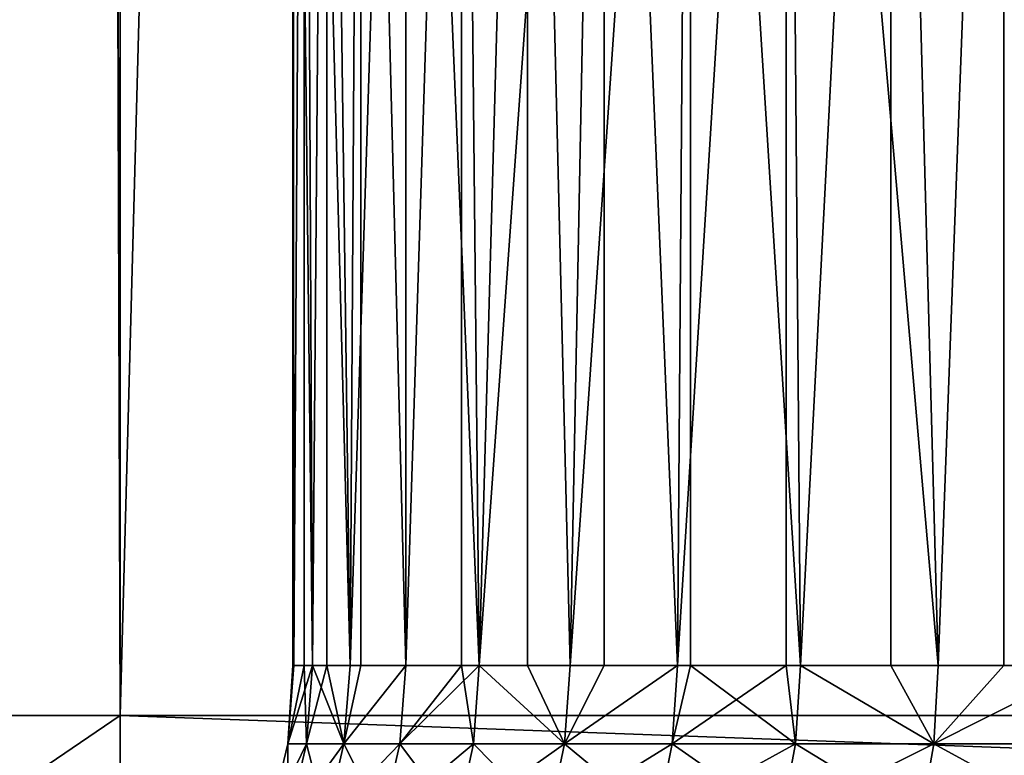
# Model space of a CAD drawing. Extents: x 0 to 658, y 0 to 833.
# Drawn here: x 15 to 19, y 2 to 5 of the extents above; entities that cross this region are included whole.
import ezdxf

# ---------------------------------------------------------------- set-up
doc = ezdxf.new("R2010")
doc.units = 0
doc.header["$MEASUREMENT"] = 0
doc.layers.get('0').update_dxf_attribs({"linetype": 'CONTINUOUS'})

msp = doc.modelspace()

# ---------------------------------------------------------------- linework, layer by layer
for points in [[(14.99999, 1.800001, 82.109467), (14.99999, 816.799988, 82.109467), (12.39526, 816.799988, 81.881577)], [(14.99999, 1.800001, 82.109467), (12.39526, 816.799988, 81.881577), (12.39526, 1.800001, 81.881577)], [(12.39526, 1.800001, 52.337349), (12.39526, 816.799988, 52.337349), (14.99999, 816.799988, 52.10947)], [(12.39526, 1.800001, 52.337349), (14.99999, 816.799988, 52.10947), (14.99999, 1.800001, 52.10947)], [(14.99999, 1.800001, 53.60947), (14.99999, 816.799988, 53.60947), (12.65574, 1.800001, 53.81456)], [(12.65574, 1.800001, 53.81456), (14.99999, 816.799988, 53.60947), (12.65574, 816.799988, 53.81456)], [(12.65574, 1.800001, 80.404373), (12.65574, 816.799988, 80.404373), (14.99999, 1.800001, 80.609467)], [(14.99999, 1.800001, 80.609467), (12.65574, 816.799988, 80.404373), (14.99999, 816.799988, 80.609467)], [(14.99999, 1.800001, 53.60947), (37, 1.800001, 53.60947), (14.99999, 816.799988, 53.60947)], [(14.99999, 816.799988, 53.60947), (37, 1.800001, 53.60947), (37, 816.799988, 53.60947)], [(37, 1.800001, 80.609467), (14.99999, 1.800001, 80.609467), (37, 816.799988, 80.609467)], [(37, 816.799988, 80.609467), (14.99999, 1.800001, 80.609467), (14.99999, 816.799988, 80.609467)], [(37, 1.800001, 52.10947), (14.99999, 1.800001, 52.10947), (37, 816.799988, 52.10947)], [(37, 816.799988, 52.10947), (14.99999, 1.800001, 52.10947), (14.99999, 816.799988, 52.10947)], [(14.99999, 1.800001, 82.109467), (37, 1.800001, 82.109467), (14.99999, 816.799988, 82.109467)], [(14.99999, 816.799988, 82.109467), (37, 1.800001, 82.109467), (37, 816.799988, 82.109467)], [(15.69387, 1.999974, 67.527397), (15.69018, 9.000003, 67.43457), (15.7688, 1.999974, 68.359917)], [(15.7688, 1.999974, 68.359917), (15.69018, 9.000003, 67.43457), (15.82602, 9.000003, 68.727089)], [(15.69387, 1.999974, 66.691528), (15.73551, 9.000003, 66.135727), (15.69018, 9.000003, 67.43457)], [(15.69387, 1.999974, 66.691528), (15.69018, 9.000003, 67.43457), (15.69018, 1.999974, 67.43457)], [(15.69018, 1.999974, 67.43457), (15.69018, 9.000003, 67.43457), (15.69387, 1.999974, 67.527397)], [(15.73551, 1.999974, 66.135727), (15.73551, 9.000003, 66.135727), (15.69387, 1.999974, 66.691528)], [(15.73551, 1.999974, 66.135727), (15.7688, 1.999974, 65.859016), (15.73551, 9.000003, 66.135727)], [(15.73551, 9.000003, 66.135727), (15.7688, 1.999974, 65.859016), (15.91805, 1.999974, 65.036568)], [(15.73551, 9.000003, 66.135727), (15.91805, 1.999974, 65.036568), (15.9612, 9.000003, 64.855843)], [(15.7688, 1.999974, 68.359917), (15.82602, 9.000003, 68.727089), (15.82602, 1.999974, 68.727089)], [(16.14043, 9.000003, 69.988113), (15.91805, 1.999974, 69.182358), (15.82602, 9.000003, 68.727089)], [(15.82602, 1.999974, 68.727089), (15.82602, 9.000003, 68.727089), (15.91805, 1.999974, 69.182358)], [(16.14043, 9.000003, 69.988113), (16.14043, 1.999974, 69.988113), (15.91805, 1.999974, 69.182358)], [(15.91805, 1.999974, 65.036568), (15.9612, 1.999974, 64.855843), (15.9612, 9.000003, 64.855843)], [(15.9612, 9.000003, 64.855843), (15.9612, 1.999974, 64.855843), (16.14043, 1.999974, 64.23082)], [(15.9612, 9.000003, 64.855843), (16.14043, 1.999974, 64.23082), (16.36282, 9.000003, 63.61982)], [(16.627279, 9.000003, 71.193108), (16.43413, 1.999974, 70.770691), (16.14043, 9.000003, 69.988113)], [(16.43413, 1.999974, 70.770691), (16.14043, 1.999974, 69.988113), (16.14043, 9.000003, 69.988113)], [(16.36282, 1.999974, 63.61982), (16.36282, 9.000003, 63.61982), (16.14043, 1.999974, 64.23082)], [(16.43413, 1.999974, 63.448238), (16.93252, 9.000003, 62.451721), (16.36282, 9.000003, 63.61982)], [(16.43413, 1.999974, 63.448238), (16.36282, 9.000003, 63.61982), (16.36282, 1.999974, 63.61982)], [(16.627279, 9.000003, 71.193108), (16.627279, 1.999974, 71.193108), (16.43413, 1.999974, 70.770691)], [(16.796801, 1.999974, 62.695141), (16.93252, 9.000003, 62.451721), (16.43413, 1.999974, 63.448238)], [(17.27709, 9.000003, 72.318626), (16.796801, 1.999974, 71.523788), (16.627279, 9.000003, 71.193108)], [(16.796801, 1.999974, 71.523788), (16.627279, 1.999974, 71.193108), (16.627279, 9.000003, 71.193108)], [(17.27709, 9.000003, 72.318626), (17.225531, 1.999974, 72.241348), (16.796801, 1.999974, 71.523788)], [(16.93252, 1.999974, 62.451721), (16.93252, 9.000003, 62.451721), (16.796801, 1.999974, 62.695141)], [(17.225531, 1.999974, 61.977581), (17.659281, 9.000003, 61.374271), (16.93252, 9.000003, 62.451721)], [(17.225531, 1.999974, 61.977581), (16.93252, 9.000003, 62.451721), (16.93252, 1.999974, 62.451721)], [(17.27709, 1.999974, 72.318626), (17.225531, 1.999974, 72.241348), (17.27709, 9.000003, 72.318626)], [(17.659281, 1.999974, 61.374271), (17.659281, 9.000003, 61.374271), (17.225531, 1.999974, 61.977581)], [(17.27709, 1.999974, 72.318626), (17.27709, 9.000003, 72.318626), (17.716829, 1.999974, 72.91758)], [(17.716829, 1.999974, 72.91758), (17.27709, 9.000003, 72.318626), (18.077221, 9.000003, 73.342751)], [(17.659281, 1.999974, 61.374271), (17.716829, 1.999974, 61.30135), (17.659281, 9.000003, 61.374271)], [(17.659281, 9.000003, 61.374271), (17.716829, 1.999974, 61.30135), (18.2668, 1.999974, 60.671871)], [(17.659281, 9.000003, 61.374271), (18.2668, 1.999974, 60.671871), (18.52891, 9.000003, 60.408459)], [(17.716829, 1.999974, 72.91758), (18.077221, 9.000003, 73.342751), (18.077221, 1.999974, 73.342751)], [(18.2668, 1.999974, 73.547058), (18.077221, 9.000003, 73.342751), (18.870951, 1.999974, 74.124702)], [(18.870951, 1.999974, 74.124702), (18.077221, 9.000003, 73.342751), (19.012091, 9.000003, 74.245552)], [(18.077221, 1.999974, 73.342751), (18.077221, 9.000003, 73.342751), (18.2668, 1.999974, 73.547058)], [(18.2668, 1.999974, 60.671871), (18.52891, 1.999974, 60.408459), (18.52891, 9.000003, 60.408459)], [(18.52891, 9.000003, 60.408459), (18.52891, 1.999974, 60.408459), (18.870951, 1.999974, 60.094231)], [(18.52891, 9.000003, 60.408459), (18.870951, 1.999974, 60.094231), (19.524481, 9.000003, 59.573071)], [(15.73551, 1.999974, 66.135727), (15.69387, 1.999974, 66.691528), (15.66926, 1.687109, 66.690422)], [(15.74439, 1.687109, 68.36322), (15.66926, 1.687109, 67.528511), (15.7688, 1.999974, 68.359917)], [(15.7688, 1.999974, 68.359917), (15.66926, 1.687109, 67.528511), (15.69387, 1.999974, 67.527397)], [(15.66926, 1.687109, 66.690422), (15.69387, 1.999974, 66.691528), (15.66926, 1.687109, 67.528511)], [(15.66926, 1.687109, 67.528511), (15.69387, 1.999974, 66.691528), (15.69018, 1.999974, 67.43457)], [(15.66926, 1.687109, 67.528511), (15.69018, 1.999974, 67.43457), (15.69387, 1.999974, 67.527397)], [(15.74439, 1.687109, 65.855713), (15.73551, 1.999974, 66.135727), (15.66926, 1.687109, 66.690422)], [(15.7688, 1.999974, 65.859016), (15.73551, 1.999974, 66.135727), (15.74439, 1.687109, 65.855713)], [(15.7688, 1.999974, 68.359917), (15.82602, 1.999974, 68.727089), (15.74439, 1.687109, 68.36322)], [(15.74439, 1.687109, 68.36322), (15.82602, 1.999974, 68.727089), (15.89406, 1.687109, 69.187843)], [(15.74439, 1.687109, 65.855713), (15.89406, 1.687109, 65.03109), (15.7688, 1.999974, 65.859016)], [(15.7688, 1.999974, 65.859016), (15.89406, 1.687109, 65.03109), (15.91805, 1.999974, 65.036568)], [(15.82602, 1.999974, 68.727089), (15.91805, 1.999974, 69.182358), (15.89406, 1.687109, 69.187843)], [(15.89406, 1.687109, 69.187843), (15.91805, 1.999974, 69.182358), (16.14043, 1.999974, 69.988113)], [(15.89406, 1.687109, 69.187843), (16.14043, 1.999974, 69.988113), (16.11701, 1.687109, 69.99572)], [(16.11701, 1.687109, 64.223213), (16.14043, 1.999974, 64.23082), (15.89406, 1.687109, 65.03109)], [(15.89406, 1.687109, 65.03109), (16.14043, 1.999974, 64.23082), (15.9612, 1.999974, 64.855843)], [(15.89406, 1.687109, 65.03109), (15.9612, 1.999974, 64.855843), (15.91805, 1.999974, 65.036568)], [(16.36282, 1.999974, 63.61982), (16.14043, 1.999974, 64.23082), (16.11701, 1.687109, 64.223213)], [(16.11701, 1.687109, 69.99572), (16.14043, 1.999974, 69.988113), (16.43413, 1.999974, 70.770691)], [(16.11701, 1.687109, 69.99572), (16.43413, 1.999974, 70.770691), (16.41148, 1.687109, 70.780373)], [(16.41148, 1.687109, 63.43856), (16.36282, 1.999974, 63.61982), (16.11701, 1.687109, 64.223213)], [(16.43413, 1.999974, 63.448238), (16.36282, 1.999974, 63.61982), (16.41148, 1.687109, 63.43856)], [(16.41148, 1.687109, 70.780373), (16.43413, 1.999974, 70.770691), (16.775129, 1.687109, 71.535461)], [(16.41148, 1.687109, 63.43856), (16.775129, 1.687109, 62.683472), (16.43413, 1.999974, 63.448238)], [(16.43413, 1.999974, 70.770691), (16.627279, 1.999974, 71.193108), (16.775129, 1.687109, 71.535461)], [(16.43413, 1.999974, 63.448238), (16.775129, 1.687109, 62.683472), (16.796801, 1.999974, 62.695141)], [(16.775129, 1.687109, 71.535461), (16.627279, 1.999974, 71.193108), (16.796801, 1.999974, 71.523788)], [(17.204969, 1.687109, 72.254913), (16.775129, 1.687109, 71.535461), (17.225531, 1.999974, 72.241348)], [(16.775129, 1.687109, 71.535461), (16.796801, 1.999974, 71.523788), (17.225531, 1.999974, 72.241348)], [(17.204969, 1.687109, 61.96402), (17.225531, 1.999974, 61.977581), (16.775129, 1.687109, 62.683472)], [(16.775129, 1.687109, 62.683472), (17.225531, 1.999974, 61.977581), (16.93252, 1.999974, 62.451721)], [(16.775129, 1.687109, 62.683472), (16.93252, 1.999974, 62.451721), (16.796801, 1.999974, 62.695141)], [(17.659281, 1.999974, 61.374271), (17.225531, 1.999974, 61.977581), (17.204969, 1.687109, 61.96402)], [(17.225531, 1.999974, 72.241348), (17.27709, 1.999974, 72.318626), (17.204969, 1.687109, 72.254913)], [(17.204969, 1.687109, 72.254913), (17.27709, 1.999974, 72.318626), (17.697571, 1.687109, 72.932938)], [(17.697571, 1.687109, 61.285992), (17.659281, 1.999974, 61.374271), (17.204969, 1.687109, 61.96402)], [(17.27709, 1.999974, 72.318626), (17.716829, 1.999974, 72.91758), (17.697571, 1.687109, 72.932938)], [(17.716829, 1.999974, 61.30135), (17.659281, 1.999974, 61.374271), (17.697571, 1.687109, 61.285992)], [(17.697571, 1.687109, 61.285992), (18.24901, 1.687109, 60.654861), (17.716829, 1.999974, 61.30135)], [(17.697571, 1.687109, 72.932938), (17.716829, 1.999974, 72.91758), (18.24901, 1.687109, 73.564079)], [(18.24901, 1.687109, 73.564079), (17.716829, 1.999974, 72.91758), (18.077221, 1.999974, 73.342751)], [(18.24901, 1.687109, 60.654861), (18.2668, 1.999974, 60.671871), (17.716829, 1.999974, 61.30135)], [(18.24901, 1.687109, 73.564079), (18.077221, 1.999974, 73.342751), (18.2668, 1.999974, 73.547058)], [(18.854771, 1.687109, 74.14325), (18.24901, 1.687109, 73.564079), (18.870951, 1.999974, 74.124702)], [(18.870951, 1.999974, 74.124702), (18.24901, 1.687109, 73.564079), (18.2668, 1.999974, 73.547058)], [(18.870951, 1.999974, 60.094231), (18.52891, 1.999974, 60.408459), (18.24901, 1.687109, 60.654861)], [(18.24901, 1.687109, 60.654861), (18.52891, 1.999974, 60.408459), (18.2668, 1.999974, 60.671871)], [(18.854771, 1.687109, 60.075691), (18.870951, 1.999974, 60.094231), (18.24901, 1.687109, 60.654861)], [(14.99999, 1.800001, 52.10947), (13.82309, 0.999987, 52.155708), (13.3782, 1.800001, 52.197399)], [(13.82309, 0.999987, 82.063232), (14.99999, 1.800001, 82.109467), (13.3782, 1.800001, 82.021538)], [(13.43274, 1.800001, 80.518181), (13.3782, 1.800001, 82.021538), (14.99999, 1.800001, 80.609467)], [(14.99999, 1.800001, 80.609467), (13.3782, 1.800001, 82.021538), (14.99999, 1.800001, 82.109467)], [(13.43274, 1.800001, 53.700748), (14.99999, 1.800001, 52.10947), (13.3782, 1.800001, 52.197399)], [(14.99999, 1.800001, 53.60947), (14.99999, 1.800001, 52.10947), (13.43274, 1.800001, 53.700748)], [(14.99999, 0.999987, 52.10947), (13.82309, 0.999987, 52.155708), (14.99999, 1.800001, 52.10947)], [(14.99999, 0.999987, 82.109467), (14.99999, 1.800001, 82.109467), (13.82309, 0.999987, 82.063232)], [(37, 0.999987, 82.109467), (37, 1.800001, 82.109467), (14.99999, 0.999987, 82.109467)], [(14.99999, 0.999987, 82.109467), (37, 1.800001, 82.109467), (14.99999, 1.800001, 82.109467)], [(14.99999, 0.999987, 52.10947), (14.99999, 1.800001, 52.10947), (37, 0.999987, 52.10947)], [(37, 0.999987, 52.10947), (14.99999, 1.800001, 52.10947), (37, 1.800001, 52.10947)], [(14.99999, 1.800001, 80.609467), (14.99999, 1.800001, 82.109467), (37, 1.800001, 80.609467)], [(37, 1.800001, 80.609467), (14.99999, 1.800001, 82.109467), (37, 1.800001, 82.109467)], [(37, 1.800001, 53.60947), (37, 1.800001, 52.10947), (14.99999, 1.800001, 53.60947)], [(14.99999, 1.800001, 53.60947), (37, 1.800001, 52.10947), (14.99999, 1.800001, 52.10947)], [(15.59609, 1.381934, 67.531799), (15.59609, 1.381934, 66.687141), (15.66926, 1.687109, 67.528511)], [(15.66926, 1.687109, 67.528511), (15.59609, 1.381934, 66.687141), (15.66926, 1.687109, 66.690422)], [(15.67179, 1.381934, 68.373062), (15.59609, 1.381934, 67.531799), (15.74439, 1.687109, 68.36322)], [(15.74439, 1.687109, 68.36322), (15.59609, 1.381934, 67.531799), (15.66926, 1.687109, 67.528511)], [(15.67179, 1.381934, 65.845879), (15.66926, 1.687109, 66.690422), (15.59609, 1.381934, 66.687141)], [(15.74439, 1.687109, 65.855713), (15.66926, 1.687109, 66.690422), (15.67179, 1.381934, 65.845879)], [(15.74439, 1.687109, 68.36322), (15.89406, 1.687109, 69.187843), (15.67179, 1.381934, 68.373062)], [(15.67179, 1.381934, 68.373062), (15.89406, 1.687109, 69.187843), (15.82262, 1.381934, 69.20414)], [(15.67179, 1.381934, 65.845879), (15.82262, 1.381934, 65.014793), (15.74439, 1.687109, 65.855713)], [(15.74439, 1.687109, 65.855713), (15.82262, 1.381934, 65.014793), (15.89406, 1.687109, 65.03109)], [(16.047331, 1.381934, 70.018356), (15.82262, 1.381934, 69.20414), (16.11701, 1.687109, 69.99572)], [(16.11701, 1.687109, 69.99572), (15.82262, 1.381934, 69.20414), (15.89406, 1.687109, 69.187843)], [(15.82262, 1.381934, 65.014793), (16.047331, 1.381934, 64.200569), (15.89406, 1.687109, 65.03109)], [(15.89406, 1.687109, 65.03109), (16.047331, 1.381934, 64.200569), (16.11701, 1.687109, 64.223213)], [(16.34413, 1.381934, 70.809158), (16.047331, 1.381934, 70.018356), (16.41148, 1.687109, 70.780373)], [(16.41148, 1.687109, 70.780373), (16.047331, 1.381934, 70.018356), (16.11701, 1.687109, 69.99572)], [(16.34413, 1.381934, 63.409771), (16.11701, 1.687109, 64.223213), (16.047331, 1.381934, 64.200569)], [(16.41148, 1.687109, 63.43856), (16.11701, 1.687109, 64.223213), (16.34413, 1.381934, 63.409771)], [(16.41148, 1.687109, 70.780373), (16.775129, 1.687109, 71.535461), (16.34413, 1.381934, 70.809158)], [(16.34413, 1.381934, 70.809158), (16.775129, 1.687109, 71.535461), (16.710609, 1.381934, 71.570168)], [(16.34413, 1.381934, 63.409771), (16.710609, 1.381934, 62.648762), (16.41148, 1.687109, 63.43856)], [(16.41148, 1.687109, 63.43856), (16.710609, 1.381934, 62.648762), (16.775129, 1.687109, 62.683472)], [(17.14382, 1.381934, 72.295273), (16.710609, 1.381934, 71.570168), (17.204969, 1.687109, 72.254913)], [(17.204969, 1.687109, 72.254913), (16.710609, 1.381934, 71.570168), (16.775129, 1.687109, 71.535461)], [(16.710609, 1.381934, 62.648762), (17.14382, 1.381934, 61.92366), (16.775129, 1.687109, 62.683472)], [(16.775129, 1.687109, 62.683472), (17.14382, 1.381934, 61.92366), (17.204969, 1.687109, 61.96402)], [(17.204969, 1.687109, 72.254913), (17.697571, 1.687109, 72.932938), (17.14382, 1.381934, 72.295273)], [(17.14382, 1.381934, 72.295273), (17.697571, 1.687109, 72.932938), (17.640289, 1.381934, 72.978622)], [(17.640289, 1.381934, 61.240311), (17.204969, 1.687109, 61.96402), (17.14382, 1.381934, 61.92366)], [(17.697571, 1.687109, 61.285992), (17.204969, 1.687109, 61.96402), (17.640289, 1.381934, 61.240311)], [(18.196051, 1.381934, 73.614708), (17.640289, 1.381934, 72.978622), (18.24901, 1.687109, 73.564079)], [(18.24901, 1.687109, 73.564079), (17.640289, 1.381934, 72.978622), (17.697571, 1.687109, 72.932938)], [(17.640289, 1.381934, 61.240311), (18.196051, 1.381934, 60.604229), (17.697571, 1.687109, 61.285992)], [(17.697571, 1.687109, 61.285992), (18.196051, 1.381934, 60.604229), (18.24901, 1.687109, 60.654861)], [(18.806549, 1.381934, 74.198418), (18.196051, 1.381934, 73.614708), (18.854771, 1.687109, 74.14325)], [(18.854771, 1.687109, 74.14325), (18.196051, 1.381934, 73.614708), (18.24901, 1.687109, 73.564079)], [(18.806549, 1.381934, 60.020512), (18.24901, 1.687109, 60.654861), (18.196051, 1.381934, 60.604229)], [(18.854771, 1.687109, 60.075691), (18.24901, 1.687109, 60.654861), (18.806549, 1.381934, 60.020512)]]:
    msp.add_3dface(points)

doc.saveas('drawing.dxf')
